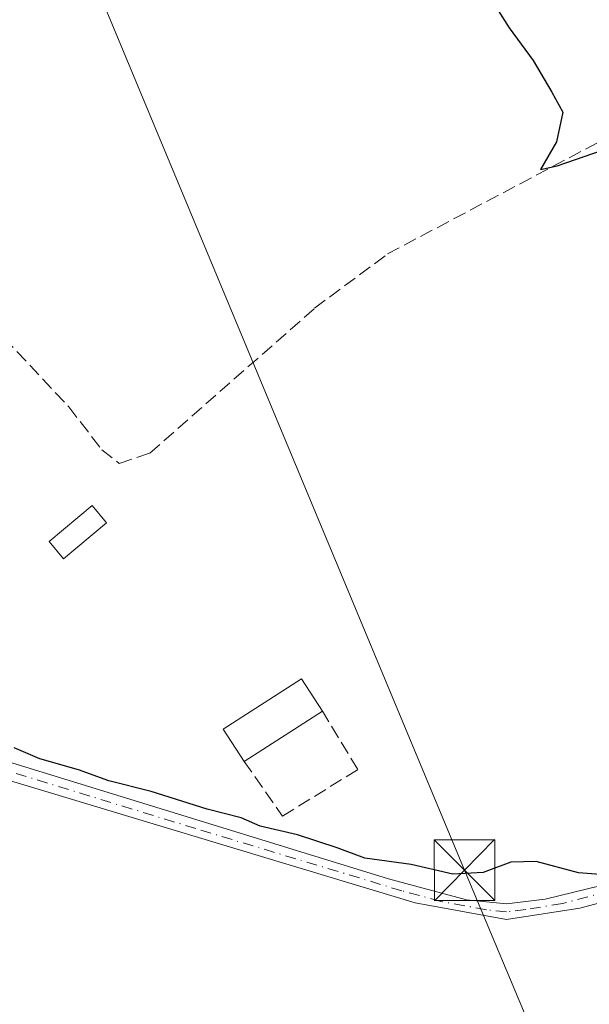
# Model space of a CAD drawing. Units: metres. Extents: x 615524 to 619022, y 4653040 to 4655411.
# Drawn here: x 616739 to 616810, y 4654288 to 4654410 of the extents above; entities that cross this region are included whole.
import ezdxf

# ---------------------------------------------------------------- set-up
doc = ezdxf.new("R2010")
doc.units = ezdxf.units.M
doc.header["$MEASUREMENT"] = 0
doc.linetypes.add('DGN Style 3', pattern=[2.307223458686699, 1.648016756204785, -0.6592067024819142])
doc.linetypes.add('DGN Style 4', pattern=[2.6384748266838614, 1.318413404963828, -0.6592067024819142, 0.001648016756204785, -0.6592067024819142])
for name, color, linetype, lineweight in [('Corriente artificial lineal', 4, 'DGN Style 3', 13), ('Curva de nivel maestra', 30, 'Continuous', 30), ('Edificación Cxs', 1, 'Continuous', 13), ('Edificación ligera Cxs', 1, 'Continuous', 0), ('Muro lineal', 1, 'DGN Style 3', 13), ('Pista no pavimentada Cxs', 111, 'Continuous', 0), ('Pista no pavimentada eje', 91, 'DGN Style 4', 0), ('Recinto industrial CxS', 135, 'Continuous', 0), ('Tendido', 6, 'Continuous', 0), ('Torre de tendido puntual', 7, 'Continuous', 0)]:
    doc.layers.add(name, color=color, linetype=linetype, lineweight=lineweight)

# ---------------------------------------------------------------- blocks, each defined once
blk = doc.blocks.new('5TTEND')
at = {"layer": 'Recinto industrial CxS', "color": 7, "linetype": 'Continuous', "lineweight": 0}
for p, q in [((-0.375, 0.3754), (0.375, -0.3746)), ((0.3720000000000001, 0.3784000000000001), (-0.3720000000000001, -0.3776))]:
    blk.add_line(p, q, dxfattribs=at)
at = {"layer": 'Recinto industrial CxS', "color": 7, "linetype": 'Continuous', "lineweight": 0, "flags": 128}
blk.add_lwpolyline([(-0.375, -0.3746), (0.375, -0.3746), (0.375, 0.3754), (-0.375, 0.3754), (-0.3720000000000001, -0.3776)], dxfattribs=at)

msp = doc.modelspace()

# ---------------------------------------------------------------- linework, layer by layer
at = {"layer": 'Corriente artificial lineal', "color": 4, "linetype": 'DGN Style 3', "lineweight": 13}
msp.add_polyline3d([(616689.7871000003, 4654423.5768, 277.0837999999931), (616690.1901000004, 4654423.0101, 277.0911999999953), (616690.9001000002, 4654422.5601, 277.0889000000025), (616726.5100999996, 4654382.020099999, 276.3828000000067), (616745.5301000001, 4654361.690099999, 276.4021999999969), (616749.6101000002, 4654356.4001, 276.3583999999973), (616751.7500999998, 4654354.700099999, 276.1971000000049), (616755.5401, 4654355.970100001, 276.1916999999958), (616775.8800999997, 4654373.880100001, 276.1040000000066), (616784.9001000002, 4654380.600099999, 275.9763999999996), (616827.3400999998, 4654403.0801, 275.1575000000012)], dxfattribs=at)
at = {"layer": 'Curva de nivel maestra', "color": 30, "linetype": 'Continuous', "lineweight": 30, "elevation": 275, "flags": 128}
for points in [[(616798.0099999999, 4654411.600099999), (616799.9199999999, 4654408.540100001), (616802.8799999999, 4654404.5101), (616805.2000000002, 4654400.610099999), (616806.54, 4654398.140100001), (616805.7699999996, 4654394.460100001), (616803.7800000003, 4654391.020099999), (616805.8600000005, 4654391.4801), (616811.4699999997, 4654393.440099999)], [(616836.3200000003, 4654258.540100001), (616826.2000000002, 4654294.710100001), (616823.4500000002, 4654298.6501), (616818.5099999999, 4654301.280099999), (616814.3600000005, 4654303.620100001), (616808.4800000006, 4654304.0701), (616803.25, 4654305.5101), (616800.1500000004, 4654305.4101), (616796.7100000001, 4654304.1501), (616792.9800000006, 4654303.940099999), (616787.8300000001, 4654305.130100001), (616782.0800000001, 4654305.920100001), (616778.6799999997, 4654307.200099999), (616773.7699999996, 4654308.800100001), (616769.1699999999, 4654309.840100001), (616766.8200000003, 4654310.9001), (616762.6100000005, 4654311.940099999), (616755.7199999997, 4654314.1501), (616750.4699999997, 4654315.450099999), (616746.7400000002, 4654316.8201), (616741.9500000002, 4654318.170100001), (616738.7599999999, 4654319.530099999)]]:
    msp.add_lwpolyline(points, dxfattribs=at)
at = {"layer": 'Edificación Cxs', "color": 1, "linetype": 'Continuous', "lineweight": 13, "extrusion": (0.2416551808946747, 0.1547791447581909, 0.9579385104977695), "elevation": 869705.5051183142, "flags": 128}
msp.add_lwpolyline([(3586662.894783524, -2902172.965713916), (3586662.894783523, -2902160.965652679)], dxfattribs=at)
at = {"layer": 'Edificación Cxs', "color": 1, "linetype": 'Continuous', "lineweight": 13}
msp.add_polyline3d([(616767.1700999998, 4654317.870100001, 281.0031000000017), (616764.6101000002, 4654321.870100001, 279.8463000000047), (616774.2801000001, 4654328.0601, 276.6147000000055), (616776.8501000004, 4654324.0701, 277.5593999999983)], dxfattribs=at)
msp.add_3dface([(616776.8501000004, 4654324.0701, 281.0031000000017), (616767.1700999998, 4654317.870100001, 281.0031000000017), (616764.6101000002, 4654321.870100001, 281.0031000000017), (616774.2801000001, 4654328.0601, 281.0031000000017)], dxfattribs=at)
at = {"layer": 'Edificación ligera Cxs', "color": 1, "linetype": 'Continuous', "lineweight": 0}
msp.add_polyline3d([(616750.1901000004, 4654347.350099999, 277.2192000000068), (616744.8901000004, 4654342.920100001, 277.0112999999984), (616743.1001000004, 4654345.0601, 277.7070999999996), (616748.4001000002, 4654349.5001, 277.6624000000011), (616750.1901000004, 4654347.350099999, 277.2192000000068)], dxfattribs=at)
msp.add_3dface([(616750.1901000004, 4654347.350099999, 277.7070999999996), (616744.8901000004, 4654342.920100001, 277.7070999999996), (616743.1001000004, 4654345.0601, 277.7070999999996), (616748.4001000002, 4654349.5001, 277.7070999999996)], dxfattribs=at)
at = {"layer": 'Muro lineal', "color": 1, "linetype": 'DGN Style 3', "lineweight": 13}
msp.add_polyline3d([(616767.1700999998, 4654317.870100001, 281.0031000000017), (616771.9401000004, 4654311.110099999, 277.6248999999953), (616781.2301000003, 4654316.850099999, 278.1777000000002), (616776.8501000004, 4654324.0701, 277.5593999999983)], dxfattribs=at)
at = {"layer": 'Pista no pavimentada Cxs', "color": 111, "linetype": 'Continuous', "lineweight": 0}
for points in [[(616845.4149000002, 4654293.1055, 278.1043999999966), (616842.4401000004, 4654296.050100001, 277.9067000000068), (616840.8800999997, 4654298.270099999, 277.7676999999967), (616839.1201, 4654300.120100001, 277.6064000000042), (616836.6001000004, 4654301.600099999, 277.3439000000071), (616832.3300999999, 4654303.120100001, 276.8242999999929), (616827.4801000003, 4654303.630100001, 276.6814000000013), (616820.2100999998, 4654302.8301, 275.4823000000033), (616808.6401000004, 4654299.7401, 274.4747000000062), (616799.6101000002, 4654298.3101, 274.6502000000037), (616788.3000999996, 4654300.390100001, 274.7930000000051), (616737.3800999997, 4654315.7601, 275.0822000000044), (616712.8300999999, 4654324.090100001, 275.8617999999988), (616696.4101, 4654331.170100001, 276.2492000000057), (616657.2901, 4654351.270099999, 276.9233999999997), (616638.8201000001, 4654359.530099999, 276.5), (616616.8300999999, 4654365.290100001, 277.2877000000008), (616597.0000999998, 4654367.630100001, 276.1540999999997), (616582.5900999998, 4654367.440099999, 276.212400000004), (616538.6401000004, 4654364.7501, 277.3343000000023)], [(616637.9101999998, 4654361.510500001, 276.9468000000052), (616643.4401000004, 4654359.8201, 276.5464999999967), (616706.2200999996, 4654328.920100001, 276.3043999999936), (616722.7801000001, 4654322.5001, 276.5458000000072), (616785.0201000003, 4654303.360099999, 275.0265999999974), (616794.6401000004, 4654300.7401, 276.2155999999959), (616799.5900999998, 4654300.2601, 275.0440999999992), (616804.3800999997, 4654300.8201, 274.4799999999959), (616823.2901, 4654305.4301, 276.0834000000032), (616828.5100999996, 4654305.5101, 277.0923000000039), (616836.3701, 4654303.9001, 277.1012000000046), (616846.3601000002, 4654298.770099999, 277.9321999999956)], [(616722.7801000001, 4654322.5001, 276.5458000000072), (616785.0201000003, 4654303.360099999, 275.0265999999974), (616794.6401000004, 4654300.7401, 276.2155999999959), (616799.5900999998, 4654300.2601, 275.0440999999992), (616804.3800999997, 4654300.8201, 274.4799999999959), (616823.2901, 4654305.4301, 276.0834000000032)], [(616820.2100999998, 4654302.8301, 275.4823000000033), (616808.6401000004, 4654299.7401, 274.4747000000062), (616799.6101000002, 4654298.3101, 274.6502000000037), (616788.3000999996, 4654300.390100001, 274.7930000000051), (616737.3800999997, 4654315.7601, 275.0822000000044)]]:
    msp.add_polyline3d(points, dxfattribs=at)
at = {"layer": 'Pista no pavimentada eje', "color": 91, "linetype": 'DGN Style 4', "lineweight": 0}
msp.add_polyline3d([(616848.7226999998, 4654294.306700001, 278.1489000000001), (616845.5591000002, 4654296.596700001, 277.9857000000048), (616844.3554999996, 4654297.488100001, 277.9134999999951), (616842.4505000003, 4654299.0755, 277.7945000000037), (616838.8831000002, 4654301.4257, 277.5228000000061), (616837.6231000006, 4654302.1657, 277.4085000000051), (616836.4851000002, 4654302.7501, 277.2467999999935), (616834.3501000004, 4654303.5101, 276.9716999999946), (616830.4200999998, 4654304.315099999, 276.8084999999992), (616827.9951, 4654304.5701, 276.9201999999932), (616825.3850999996, 4654304.530099999, 276.4585999999982), (616821.7500999998, 4654304.130100001, 275.7241999999969), (616812.2950999998, 4654301.825099999, 274.9667999999947), (616806.5100999996, 4654300.280099999, 274.4965999999986), (616801.9951, 4654299.565099999, 274.348800000007), (616799.6001000004, 4654299.2851, 274.8469000000041), (616797.1250999998, 4654299.5251, 275.4048999999941), (616791.4700999996, 4654300.565099999, 276.0791000000027), (616786.6601, 4654301.8751, 274.6566000000021), (616761.2001, 4654309.5601, 280.6567000000068), (616730.0800999999, 4654319.130100001, 275.2502999999998)], dxfattribs=at)
at = {"layer": 'Tendido', "color": 6, "linetype": 'Continuous', "lineweight": 0}
msp.add_polyline3d([(615710.9466000004, 4655248.3389, 283.5684000000037), (615763.8646999998, 4655213.016600001, 281.5862999999954), (615884.8810999999, 4655136.294199999, 282.1394), (615994.3119999999, 4655065.550899999, 282.0498999999982), (616159.0300000003, 4654957.970000001, 282.0685999999987), (616206.8099999996, 4654926.460000001, 283.9020000000019), (616266.7100000001, 4654889.289999999, 283.3638000000064), (616391.7794000005, 4654807.6566, 280.3515999999945), (616488.4562999997, 4654744.633300001, 280.3567000000039), (616555.9100000003, 4654707.869999999, 280.9455000000016), (616706.4500000002, 4654629.65, 276.3524000000034), (616726.8362999996, 4654466.672300001, 279.097299999994), (616794.4100000003, 4654304.41, 277.006899999993), (616842.0857999995, 4654190.645500001, 279.0356000000029)], dxfattribs=at)

# ---------------------------------------------------------------- block references
at = {"layer": 'Torre de tendido puntual', "color": 7, "linetype": 'Continuous', "lineweight": 0, "xscale": 10, "yscale": 10, "zscale": 10}
msp.add_blockref('5TTEND', (616794.4100000003, 4654304.41, 277.006899999993), dxfattribs=at)

doc.saveas('drawing.dxf')
